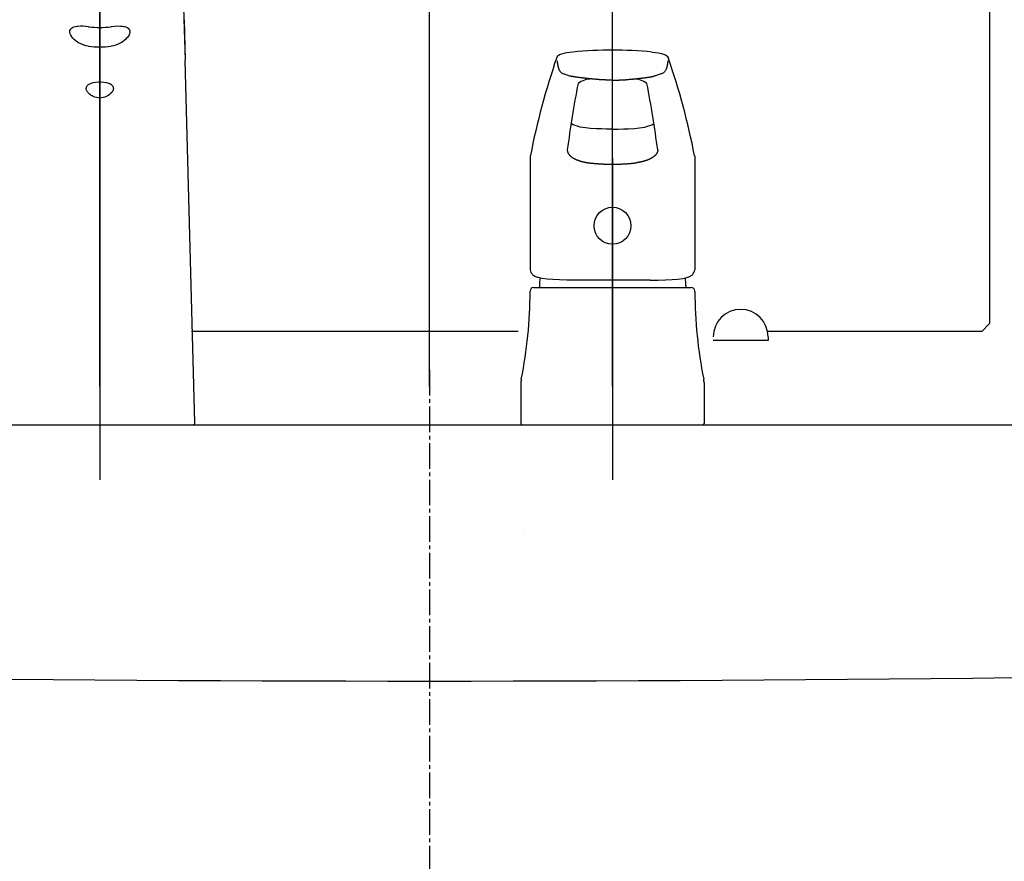
# Model space of a CAD drawing. Extents: x -45 to 3000, y 202 to 4328.
# Drawn here: x 808 to 1077, y 1559 to 1789 of the extents above; entities that cross this region are included whole.
import ezdxf
from ezdxf.enums import TextEntityAlignment as Align

# ---------------------------------------------------------------- set-up
doc = ezdxf.new("R2010")
doc.units = 0
doc.header["$MEASUREMENT"] = 0
doc.linetypes.add('EXLTYPE3', pattern=[10, 7, -1, 1, -1])
doc.layers.get('0').update_dxf_attribs({"linetype": 'CONTINUOUS'})
for name, color, linetype in [('化粧台', 7, 'CONTINUOUS'), ('寸法', 7, 'CONTINUOUS'), ('鏡台', 7, 'CONTINUOUS')]:
    doc.layers.add(name, color=color, linetype=linetype)
doc.styles.add('EXCADDIM1', font='monotxt', dxfattribs={"width": 0.84, "bigfont": 'extfont'})
doc.styles.add('EXCADSTD', font='monotxt', dxfattribs={"bigfont": 'extfont'})
doc.styles.get("Standard").update_dxf_attribs({"font": 'monotxt', "bigfont": 'extfont'})
doc.dimstyles.get("Standard").update_dxf_attribs({"dimtxt": 0.18, "dimasz": 0.18, "dimexe": 0.18, "dimexo": 0.0625, "dimgap": 0.09, "dimtad": 0, "dimtih": 1, "dimtoh": 1, "dimdec": 4, "dimzin": 0, "dimtxsty": 'STANDARD', "dimcen": 0.09, "dimazin": 3, "dimtfac": 1, "dimtdec": 4, "dimtmove": 0, "dimatfit": 3, "dimtolj": 1, "dimtzin": 0})

# ---------------------------------------------------------------- blocks, each defined once
blk = doc.blocks.new('*D19')
at = {"layer": '寸法', "color": 3, "linetype": 'CONTINUOUS'}
for p, q in [((830, 1689), (830, 1948.5)), ((920, 1689), (920, 1948.5)), ((830, 1933.5), (785, 1941)), ((785, 1933.5), (965, 1933.5)), ((785, 1926), (830, 1933.5))]:
    blk.add_line(p, q, dxfattribs=at)
for radius in [5.25, 2.62]:
    blk.add_circle((920, 1933.5), radius, dxfattribs=at)
at = {"layer": '寸法', "color": 2, "linetype": 'CONTINUOUS', "style": 'EXCADSTD', "width": 0.84}
blk.add_text('90', height=60, dxfattribs=at).set_placement((875, 1938.75), align=Align.CENTER)
blk = doc.blocks.new('_EX_BCIR')
at = {"color": 0, "linetype": 'CONTINUOUS'}
blk.add_line((0, 0), (-1, 0), dxfattribs=at)
for radius in [0.5, 0.25]:
    blk.add_circle((0, 0), radius, dxfattribs=at)
blk = doc.blocks.new('_EX_NORM')
at = {"color": 0, "linetype": 'CONTINUOUS'}
for q in [(-1, 0.166667), (-1, 0), (-1, -0.166667)]:
    blk.add_line((0, 0), q, dxfattribs=at)
blk = doc.blocks.new('*D20')
at = {"layer": '寸法', "color": 3, "linetype": 'CONTINUOUS'}
for p, q in [((920, 1689), (920, 1948.5)), ((970, 1689), (970, 1948.5)), ((1015, 1941), (970, 1933.5)), ((1053, 1933.5), (875, 1933.5)), ((970, 1933.5), (1015, 1926))]:
    blk.add_line(p, q, dxfattribs=at)
for radius in [5.25, 2.62]:
    blk.add_circle((920, 1933.5), radius, dxfattribs=at)
at = {"layer": '寸法', "color": 2, "linetype": 'CONTINUOUS', "style": 'EXCADSTD', "width": 0.84}
blk.add_text('50', height=60, dxfattribs=at).set_placement((1017.5, 1938.75), align=Align.CENTER)

msp = doc.modelspace()

# ---------------------------------------------------------------- linework, layer by layer
at = {"layer": '化粧台', "color": 6, "linetype": 'CONTINUOUS'}
for p, q in [((830, 1854.269583), (830, 1663.5)), ((853.015884, 1789.134308), (853.31575, 1778.018142)), ((855.98648, 1679.013488), (853.31575, 1778.018142)), ((947.5, 1751.260145), (947.5, 1720.846769)), ((970, 1751.33365), (970, 1663.5)), ((992.5, 1751.260145), (992.5, 1720.846769)), ((948.5, 1716), (970, 1716)), ((950.069, 1716.41932), (950.069, 1716)), ((970, 1716), (991.5, 1716)), ((990.069, 1716.41932), (990.069, 1716)), ((947.5, 1714.866986), (947.5, 1715)), ((992.5, 1714.866986), (992.5, 1715)), ((945, 1689.9923), (945, 1678.8)), ((995, 1689.9923), (995, 1678.8)), ((945, 1678.8), (945.3, 1678.5)), ((994.7, 1678.5), (995, 1678.8))]:
    msp.add_line(p, q, dxfattribs=at)
at = {"layer": '化粧台', "color": 6, "linetype": 'EXLTYPE3'}
msp.add_line((920, 1693.5), (920, 883.5), dxfattribs=at)
at = {"layer": '化粧台', "color": 2, "linetype": 'CONTINUOUS'}
for p, q in [((553, 1678.5), (1287, 1678.5)), ((945.700008, 1649.212603), (945.700008, 1649.212546))]:
    msp.add_line(p, q, dxfattribs=at)
at = {"layer": '化粧台', "color": 6, "linetype": 'CONTINUOUS', "flags": 128}
for points in [[(851.845825, 1818.024032), (852.303802, 1806.526062), (852.61827, 1798.622314), (852.847045, 1792.575088), (853.061126, 1786.444427), (853.315002, 1778.046035)], [(826.920539, 1781.905578), (826.199562, 1782.040558), (825.494346, 1782.24826), (824.814758, 1782.524185), (824.170967, 1782.862762), (823.573967, 1783.257324), (823.036033, 1783.699981), (822.654441, 1784.08612), (822.329506, 1784.491394), (822.072471, 1784.90686), (821.973159, 1785.114959), (821.895233, 1785.321197), (821.818855, 1785.639068), (821.803032, 1785.940719), (821.84935, 1786.219757), (821.956733, 1786.471145), (822.101142, 1786.669311), (822.287437, 1786.84198), (822.511215, 1786.989395), (822.700828, 1787.083984), (822.906936, 1787.165558), (823.361648, 1787.292663), (823.677986, 1787.351135), (824.010978, 1787.393554), (824.717445, 1787.435531), (825.464408, 1787.427673), (826.186401, 1787.381164), (826.921836, 1787.300247)], [(833.07817, 1787.300232), (833.977676, 1787.394684), (834.854324, 1787.436462), (835.688003, 1787.418365), (836.081665, 1787.383453), (836.455688, 1787.328918), (836.768447, 1787.26242), (837.060455, 1787.177078), (837.285614, 1787.09024), (837.491592, 1786.988113), (837.753616, 1786.80925), (837.961029, 1786.594513), (838.106704, 1786.344024), (838.175567, 1786.116867), (838.198776, 1785.870666), (838.1763, 1785.60907), (838.134475, 1785.420547), (838.072052, 1785.228027), (837.975097, 1785.001556), (837.85353, 1784.77391), (837.705413, 1784.541488), (837.535537, 1784.311859), (837.324539, 1784.062896), (837.091919, 1783.821411), (836.597702, 1783.388199), (836.095275, 1783.027954), (835.553772, 1782.707946), (834.980621, 1782.432769), (834.382583, 1782.206405), (833.737548, 1782.025726), (833.079483, 1781.905578)], [(959.126918, 1780.318946), (958.233995, 1780.220252), (957.41461, 1780.09219), (956.687093, 1779.93448), (956.067664, 1779.74966), (955.566343, 1779.540891), (955.185637, 1779.310305), (954.921409, 1779.057914), (954.765965, 1778.783203)], [(980.873082, 1780.318946), (981.766005, 1780.220252), (982.58539, 1780.09219), (983.312907, 1779.93448), (983.932336, 1779.74966), (984.433657, 1779.540891), (984.814363, 1779.310305), (985.078591, 1779.057914), (985.234035, 1778.783203)], [(954.886521, 1777.895561), (954.889551, 1777.862754), (954.898855, 1777.770124), (954.914751, 1777.626355), (954.937557, 1777.440133), (954.967591, 1777.220142), (955.005172, 1776.975068), (955.050618, 1776.713597), (955.104248, 1776.444412), (955.16638, 1776.1762), (955.237333, 1775.917646), (955.317424, 1775.677434), (955.396297, 1775.485779), (955.483449, 1775.313406), (955.579748, 1775.15842), (955.686064, 1775.018932), (955.803267, 1774.89305), (955.932226, 1774.77888), (956.073811, 1774.674533), (956.228891, 1774.578116), (956.398336, 1774.487737), (956.583016, 1774.401505), (956.7838, 1774.317527), (957.020421, 1774.227049), (957.269755, 1774.138427), (957.524374, 1774.053085), (957.776851, 1773.972447), (958.01976, 1773.897939), (958.245674, 1773.830985), (958.447167, 1773.77301), (958.616812, 1773.725439), (958.747182, 1773.689695), (958.83085, 1773.667204), (958.860389, 1773.659391)], [(985.113479, 1777.895561), (985.110449, 1777.862754), (985.101145, 1777.770124), (985.085249, 1777.626355), (985.062443, 1777.440133), (985.032409, 1777.220142), (984.994828, 1776.975068), (984.949382, 1776.713597), (984.895752, 1776.444412), (984.83362, 1776.1762), (984.762667, 1775.917646), (984.682576, 1775.677434), (984.603703, 1775.485779), (984.516551, 1775.313406), (984.420252, 1775.15842), (984.313936, 1775.018932), (984.196733, 1774.89305), (984.067774, 1774.77888), (983.926189, 1774.674533), (983.771109, 1774.578116), (983.601664, 1774.487737), (983.416984, 1774.401505), (983.2162, 1774.317527), (982.979579, 1774.227049), (982.730245, 1774.138427), (982.475626, 1774.053085), (982.223149, 1773.972447), (981.98024, 1773.897939), (981.754326, 1773.830985), (981.552833, 1773.77301), (981.383188, 1773.725439), (981.252818, 1773.689695), (981.16915, 1773.667204), (981.139611, 1773.659391)], [(831.799041, 1771.885757), (831.089508, 1771.997528), (830.34938, 1772.050323), (829.579353, 1772.047744), (828.821411, 1771.987274), (828.142212, 1771.873275), (827.82006, 1771.792877), (827.514335, 1771.695251), (827.140121, 1771.536209), (826.815208, 1771.341934), (826.675277, 1771.231048), (826.552558, 1771.11087), (826.384101, 1770.878204), (826.282371, 1770.620117), (826.253479, 1770.342376)], [(970, 1772.647151), (969.995428, 1772.64715), (969.982432, 1772.647149), (969.962092, 1772.647149), (969.935488, 1772.64715), (969.9037, 1772.647153), (969.867808, 1772.64716), (969.828893, 1772.647172), (969.788034, 1772.647189), (969.746311, 1772.647214), (969.704805, 1772.647245), (969.664595, 1772.647286), (969.626528, 1772.647337), (969.590477, 1772.647401), (969.556082, 1772.647482), (969.522982, 1772.647583), (969.490819, 1772.647708), (969.459232, 1772.64786), (969.427861, 1772.648043), (969.396347, 1772.64826), (969.364329, 1772.648515), (969.331447, 1772.648811), (969.297342, 1772.649151), (969.224726, 1772.64997), (969.14712, 1772.650956), (969.065867, 1772.652084), (968.982312, 1772.653326), (968.897798, 1772.654659), (968.813669, 1772.656056), (968.731267, 1772.657492), (968.651937, 1772.658942), (968.577022, 1772.660379), (968.507866, 1772.661778), (968.445812, 1772.663113), (968.417787, 1772.663751), (968.391538, 1772.664377), (968.366728, 1772.664998), (968.343022, 1772.665626), (968.320084, 1772.666269), (968.297579, 1772.666937), (968.275169, 1772.667639), (968.252521, 1772.668385), (968.229298, 1772.669183), (968.205164, 1772.670044), (968.179783, 1772.670977), (968.094725, 1772.674241), (967.997599, 1772.67815), (967.89056, 1772.682618), (967.775766, 1772.687562), (967.655372, 1772.692895), (967.531535, 1772.698533), (967.406411, 1772.704391), (967.282155, 1772.710383), (967.160925, 1772.716426), (967.044875, 1772.722433), (966.936164, 1772.72832), (966.868644, 1772.732145), (966.804638, 1772.73592), (966.743444, 1772.739686), (966.68436, 1772.743484), (966.626686, 1772.747355), (966.56972, 1772.751341), (966.51276, 1772.755482), (966.455106, 1772.75982), (966.396056, 1772.764395), (966.334908, 1772.769249), (966.270962, 1772.774423), (966.133692, 1772.785762), (965.985146, 1772.798297), (965.827958, 1772.811792), (965.664765, 1772.826007), (965.498203, 1772.840704), (965.330908, 1772.855647), (965.165516, 1772.870596), (965.004663, 1772.885313), (964.850985, 1772.899562), (964.707118, 1772.913103), (964.575698, 1772.9257), (964.515456, 1772.931571), (964.458282, 1772.937214), (964.403494, 1772.942695), (964.35041, 1772.94808), (964.298345, 1772.953435), (964.246617, 1772.958826), (964.194543, 1772.96432), (964.141439, 1772.969982), (964.086623, 1772.975879), (964.029412, 1772.982077), (963.969122, 1772.988642), (963.838914, 1773.00289), (963.696567, 1773.018547), (963.544775, 1773.035312), (963.386235, 1773.052884), (963.223641, 1773.070964), (963.05969, 1773.089252), (962.897076, 1773.107447), (962.738495, 1773.125251), (962.586643, 1773.142362), (962.444215, 1773.15848), (962.313907, 1773.173307), (962.25432, 1773.18012), (962.197728, 1773.186612), (962.143467, 1773.192852), (962.090872, 1773.198914), (962.03928, 1773.204868), (961.988024, 1773.210786), (961.936442, 1773.216738), (961.883869, 1773.222797), (961.82964, 1773.229034), (961.773091, 1773.235521), (961.713557, 1773.242328), (961.588888, 1773.256533), (961.452831, 1773.272068), (961.307599, 1773.288802), (961.155404, 1773.306603), (960.998456, 1773.32534), (960.838969, 1773.344882), (960.679153, 1773.365098), (960.521221, 1773.385855), (960.367383, 1773.407024), (960.219853, 1773.428472), (960.080842, 1773.450069), (960.012655, 1773.461296), (959.946752, 1773.472553), (959.882528, 1773.483863), (959.819379, 1773.495251), (959.7567, 1773.506742), (959.693887, 1773.51836), (959.630334, 1773.530131), (959.565438, 1773.542078), (959.498594, 1773.554226), (959.429196, 1773.566599), (959.356642, 1773.579223), (959.29487, 1773.589708), (959.232045, 1773.60017), (959.16963, 1773.610405), (959.109085, 1773.620206), (959.051872, 1773.629368), (958.999452, 1773.637684), (958.953286, 1773.64495), (958.914836, 1773.650959), (958.885562, 1773.655506), (958.866926, 1773.658385), (958.860389, 1773.659391)], [(970, 1772.647151), (970.004572, 1772.64715), (970.017568, 1772.647149), (970.037908, 1772.647149), (970.064512, 1772.64715), (970.0963, 1772.647153), (970.132192, 1772.64716), (970.171107, 1772.647172), (970.211966, 1772.647189), (970.253689, 1772.647214), (970.295195, 1772.647245), (970.335405, 1772.647286), (970.373472, 1772.647337), (970.409523, 1772.647401), (970.443918, 1772.647482), (970.477018, 1772.647583), (970.509181, 1772.647708), (970.540768, 1772.64786), (970.572139, 1772.648043), (970.603653, 1772.64826), (970.635671, 1772.648515), (970.668553, 1772.648811), (970.702658, 1772.649151), (970.775274, 1772.64997), (970.85288, 1772.650956), (970.934133, 1772.652084), (971.017688, 1772.653326), (971.102202, 1772.654659), (971.186331, 1772.656056), (971.268733, 1772.657492), (971.348063, 1772.658942), (971.422978, 1772.660379), (971.492134, 1772.661778), (971.554188, 1772.663113), (971.582213, 1772.663751), (971.608462, 1772.664377), (971.633272, 1772.664998), (971.656978, 1772.665626), (971.679916, 1772.666269), (971.702421, 1772.666937), (971.724831, 1772.667639), (971.747479, 1772.668385), (971.770702, 1772.669183), (971.794836, 1772.670044), (971.820217, 1772.670977), (971.905275, 1772.674241), (972.002401, 1772.67815), (972.10944, 1772.682618), (972.224234, 1772.687562), (972.344628, 1772.692895), (972.468465, 1772.698533), (972.593589, 1772.704391), (972.717845, 1772.710383), (972.839075, 1772.716426), (972.955125, 1772.722433), (973.063836, 1772.72832), (973.131356, 1772.732145), (973.195362, 1772.73592), (973.256556, 1772.739686), (973.31564, 1772.743484), (973.373314, 1772.747355), (973.43028, 1772.751341), (973.48724, 1772.755482), (973.544894, 1772.75982), (973.603944, 1772.764395), (973.665092, 1772.769249), (973.729038, 1772.774423), (973.866308, 1772.785762), (974.014854, 1772.798297), (974.172042, 1772.811792), (974.335235, 1772.826007), (974.501797, 1772.840704), (974.669092, 1772.855647), (974.834484, 1772.870596), (974.995337, 1772.885313), (975.149015, 1772.899562), (975.292882, 1772.913103), (975.424302, 1772.9257), (975.484544, 1772.931571), (975.541718, 1772.937214), (975.596506, 1772.942695), (975.64959, 1772.94808), (975.701655, 1772.953435), (975.753383, 1772.958826), (975.805457, 1772.96432), (975.858561, 1772.969982), (975.913377, 1772.975879), (975.970588, 1772.982077), (976.030878, 1772.988642), (976.161086, 1773.00289), (976.303433, 1773.018547), (976.455225, 1773.035312), (976.613765, 1773.052884), (976.776359, 1773.070964), (976.94031, 1773.089252), (977.102924, 1773.107447), (977.261505, 1773.125251), (977.413357, 1773.142362), (977.555785, 1773.15848), (977.686093, 1773.173307), (977.74568, 1773.18012), (977.802272, 1773.186612), (977.856533, 1773.192852), (977.909128, 1773.198914), (977.96072, 1773.204868), (978.011976, 1773.210786), (978.063558, 1773.216738), (978.116131, 1773.222797), (978.17036, 1773.229034), (978.226909, 1773.235521), (978.286443, 1773.242328), (978.411112, 1773.256533), (978.547169, 1773.272068), (978.692401, 1773.288802), (978.844596, 1773.306603), (979.001544, 1773.32534), (979.161031, 1773.344882), (979.320847, 1773.365098), (979.478779, 1773.385855), (979.632617, 1773.407024), (979.780147, 1773.428472), (979.919158, 1773.450069), (979.987345, 1773.461296), (980.053248, 1773.472553), (980.117472, 1773.483863), (980.180621, 1773.495251), (980.2433, 1773.506742), (980.306113, 1773.51836), (980.369666, 1773.530131), (980.434562, 1773.542078), (980.501406, 1773.554226), (980.570804, 1773.566599), (980.643358, 1773.579223), (980.70513, 1773.589708), (980.767955, 1773.60017), (980.83037, 1773.610405), (980.890915, 1773.620206), (980.948128, 1773.629368), (981.000548, 1773.637684), (981.046714, 1773.64495), (981.085164, 1773.650959), (981.114438, 1773.655506), (981.133074, 1773.658385), (981.139611, 1773.659391)], [(828.187889, 1768.165283), (827.920761, 1768.304229), (827.660858, 1768.462204), (827.416648, 1768.633774), (827.182571, 1768.823089), (826.844947, 1769.152679), (826.691497, 1769.334198), (826.552269, 1769.526504), (826.451767, 1769.691833), (826.366973, 1769.863373), (826.302528, 1770.038467), (826.253074, 1770.342712)], [(833.746795, 1770.342468), (833.728851, 1770.167083), (833.681366, 1769.988281), (833.601883, 1769.795501), (833.499237, 1769.607635), (833.244735, 1769.255737), (832.948684, 1768.942199), (832.580795, 1768.631988), (832.187393, 1768.367218), (831.774917, 1768.147796), (831.358459, 1767.978302), (830.931778, 1767.854126), (830.498001, 1767.776413), (830.02835, 1767.745666), (829.558677, 1767.769806), (829.092743, 1767.84848), (828.634414, 1767.980774), (828.187889, 1768.165283)], [(833.74649, 1770.342163), (833.740432, 1770.491974), (833.713256, 1770.637237), (833.665207, 1770.777343), (833.597183, 1770.910705), (833.40657, 1771.154068), (833.209625, 1771.323913), (832.978317, 1771.473297), (832.737655, 1771.594146), (832.476135, 1771.698669), (832.152786, 1771.800399), (831.799041, 1771.885757)], [(970, 1759.250009), (968.406108, 1759.260912), (966.956164, 1759.292111), (965.654404, 1759.339045), (963.984277, 1759.442318), (962.632417, 1759.573623), (961.915805, 1759.678092), (961.188016, 1759.821051), (960.411084, 1760.025192), (959.831385, 1760.225739), (959.283487, 1760.465545), (958.792089, 1760.734014), (958.700861, 1760.79661)], [(970, 1759.250009), (971.593892, 1759.260912), (973.043836, 1759.292111), (974.345596, 1759.339045), (976.015723, 1759.442318), (977.367583, 1759.573623), (978.084195, 1759.678092), (978.811984, 1759.821051), (979.588916, 1760.025192), (980.168615, 1760.225739), (980.716513, 1760.465545), (981.207911, 1760.734014), (981.299139, 1760.79661)], [(957.658051, 1753.592273), (957.657965, 1753.591142), (957.657724, 1753.587905), (957.65735, 1753.582795), (957.656865, 1753.576044), (957.656292, 1753.567885), (957.655654, 1753.55855), (957.654974, 1753.548273), (957.654274, 1753.537286), (957.653577, 1753.525822), (957.652905, 1753.514114), (957.652281, 1753.502393), (957.651606, 1753.488091), (957.651071, 1753.474071), (957.650709, 1753.460277), (957.650552, 1753.44665), (957.65063, 1753.433132), (957.650975, 1753.419667), (957.65162, 1753.406195), (957.652596, 1753.39266), (957.653935, 1753.379003), (957.655668, 1753.365168), (957.657827, 1753.351095), (957.660556, 1753.336094), (957.663693, 1753.320948), (957.667146, 1753.305835), (957.670824, 1753.290932), (957.674634, 1753.276417), (957.678483, 1753.262468), (957.68228, 1753.249262), (957.685931, 1753.236976), (957.689344, 1753.225789), (957.692428, 1753.215878), (957.69509, 1753.207421), (957.695556, 1753.205942), (957.695998, 1753.20454), (957.696412, 1753.203229), (957.696793, 1753.202021), (957.697137, 1753.200931), (957.69744, 1753.199971), (957.697697, 1753.199156), (957.697904, 1753.198498), (957.698058, 1753.198012), (957.698153, 1753.19771), (957.698186, 1753.197607)], [(957.698186, 1753.197607), (957.698393, 1753.196748), (957.698988, 1753.194278), (957.699934, 1753.190358), (957.70119, 1753.185148), (957.702719, 1753.178808), (957.704482, 1753.171498), (957.706441, 1753.163379), (957.708555, 1753.15461), (957.710788, 1753.145353), (957.7131, 1753.135768), (957.715452, 1753.126014), (957.720715, 1753.104226), (957.726035, 1753.0824), (957.731461, 1753.060537), (957.737042, 1753.038638), (957.742824, 1753.016703), (957.748857, 1752.994734), (957.755188, 1752.972731), (957.761866, 1752.950696), (957.768939, 1752.928629), (957.776455, 1752.906532), (957.784462, 1752.884405), (957.799553, 1752.846076), (957.816141, 1752.807723), (957.834113, 1752.76941), (957.853351, 1752.731198), (957.87374, 1752.69315), (957.895165, 1752.65533), (957.91751, 1752.617798), (957.940659, 1752.580619), (957.964496, 1752.543854), (957.988905, 1752.507566), (958.013772, 1752.471818), (958.043443, 1752.430574), (958.073583, 1752.390131), (958.10419, 1752.35046), (958.135263, 1752.311531), (958.166799, 1752.273314), (958.198796, 1752.235781), (958.231254, 1752.198902), (958.264169, 1752.162646), (958.297541, 1752.126985), (958.331366, 1752.091888), (958.365644, 1752.057327), (958.404919, 1752.018883), (958.444751, 1751.981071), (958.485121, 1751.943875), (958.52601, 1751.907282), (958.567401, 1751.871277), (958.609274, 1751.835845), (958.651612, 1751.800972), (958.694395, 1751.766644), (958.737604, 1751.732845), (958.781223, 1751.699562), (958.825231, 1751.666781), (958.874997, 1751.63062), (958.925267, 1751.595029), (958.976079, 1751.559965), (959.027472, 1751.525387), (959.079483, 1751.491253), (959.132151, 1751.457522), (959.185514, 1751.424151), (959.239608, 1751.391099), (959.294474, 1751.358324), (959.350148, 1751.325784), (959.406668, 1751.293438), (959.470119, 1751.257897), (959.534539, 1751.222618), (959.599817, 1751.187677), (959.665845, 1751.153149), (959.73251, 1751.119111), (959.799703, 1751.08564), (959.867312, 1751.052811), (959.935229, 1751.0207), (960.003341, 1750.989384), (960.07154, 1750.958939), (960.139713, 1750.929441), (960.190517, 1750.908075), (960.241223, 1750.887238), (960.291807, 1750.866889), (960.342247, 1750.846988), (960.392519, 1750.827493), (960.442601, 1750.808364), (960.492468, 1750.78956), (960.542099, 1750.77104), (960.59147, 1750.752763), (960.640558, 1750.734689), (960.68934, 1750.716776), (960.713532, 1750.707897), (960.737255, 1750.69919), (960.760123, 1750.690797), (960.781748, 1750.68286), (960.801745, 1750.67552), (960.819726, 1750.668921), (960.835304, 1750.663203), (960.848094, 1750.658509), (960.857709, 1750.65498), (960.863761, 1750.652759), (960.865864, 1750.651987)], [(982.301814, 1753.197607), (982.301607, 1753.196748), (982.301012, 1753.194278), (982.300066, 1753.190358), (982.29881, 1753.185148), (982.297281, 1753.178808), (982.295518, 1753.171498), (982.293559, 1753.163379), (982.291445, 1753.15461), (982.289212, 1753.145353), (982.2869, 1753.135768), (982.284548, 1753.126014), (982.279285, 1753.104226), (982.273965, 1753.0824), (982.268539, 1753.060537), (982.262958, 1753.038638), (982.257176, 1753.016703), (982.251143, 1752.994734), (982.244812, 1752.972731), (982.238134, 1752.950696), (982.231061, 1752.928629), (982.223545, 1752.906532), (982.215538, 1752.884405), (982.200447, 1752.846076), (982.183859, 1752.807723), (982.165887, 1752.76941), (982.146649, 1752.731198), (982.12626, 1752.69315), (982.104835, 1752.65533), (982.08249, 1752.617798), (982.059341, 1752.580619), (982.035504, 1752.543854), (982.011095, 1752.507566), (981.986228, 1752.471818), (981.956557, 1752.430574), (981.926417, 1752.390131), (981.89581, 1752.35046), (981.864737, 1752.311531), (981.833201, 1752.273314), (981.801204, 1752.235781), (981.768746, 1752.198902), (981.735831, 1752.162646), (981.702459, 1752.126985), (981.668634, 1752.091888), (981.634356, 1752.057327), (981.595081, 1752.018883), (981.555249, 1751.981071), (981.514879, 1751.943875), (981.47399, 1751.907282), (981.432599, 1751.871277), (981.390726, 1751.835845), (981.348388, 1751.800972), (981.305605, 1751.766644), (981.262396, 1751.732845), (981.218777, 1751.699562), (981.174769, 1751.666781), (981.125003, 1751.63062), (981.074733, 1751.595029), (981.023921, 1751.559965), (980.972528, 1751.525387), (980.920517, 1751.491253), (980.867849, 1751.457522), (980.814486, 1751.424151), (980.760392, 1751.391099), (980.705526, 1751.358324), (980.649852, 1751.325784), (980.593332, 1751.293438), (980.529881, 1751.257897), (980.465461, 1751.222618), (980.400183, 1751.187677), (980.334155, 1751.153149), (980.26749, 1751.119111), (980.200297, 1751.08564), (980.132688, 1751.052811), (980.064771, 1751.0207), (979.996659, 1750.989384), (979.92846, 1750.958939), (979.860287, 1750.929441), (979.809483, 1750.908075), (979.758777, 1750.887238), (979.708193, 1750.866889), (979.657753, 1750.846988), (979.607481, 1750.827493), (979.557399, 1750.808364), (979.507532, 1750.78956), (979.457901, 1750.77104), (979.40853, 1750.752763), (979.359442, 1750.734689), (979.31066, 1750.716776), (979.286468, 1750.707897), (979.262745, 1750.69919), (979.239877, 1750.690797), (979.218252, 1750.68286), (979.198255, 1750.67552), (979.180274, 1750.668921), (979.164696, 1750.663203), (979.151906, 1750.658509), (979.142291, 1750.65498), (979.136239, 1750.652759), (979.134136, 1750.651987)], [(982.341949, 1753.592273), (982.342035, 1753.591142), (982.342276, 1753.587905), (982.34265, 1753.582795), (982.343135, 1753.576044), (982.343708, 1753.567885), (982.344346, 1753.55855), (982.345026, 1753.548273), (982.345726, 1753.537286), (982.346423, 1753.525822), (982.347095, 1753.514114), (982.347719, 1753.502393), (982.348394, 1753.488091), (982.348929, 1753.474071), (982.349291, 1753.460277), (982.349448, 1753.44665), (982.34937, 1753.433132), (982.349025, 1753.419667), (982.34838, 1753.406195), (982.347404, 1753.39266), (982.346065, 1753.379003), (982.344332, 1753.365168), (982.342173, 1753.351095), (982.339444, 1753.336094), (982.336307, 1753.320948), (982.332854, 1753.305835), (982.329176, 1753.290932), (982.325366, 1753.276417), (982.321517, 1753.262468), (982.31772, 1753.249262), (982.314069, 1753.236976), (982.310656, 1753.225789), (982.307572, 1753.215878), (982.30491, 1753.207421), (982.304444, 1753.205942), (982.304002, 1753.20454), (982.303588, 1753.203229), (982.303207, 1753.202021), (982.302863, 1753.200931), (982.30256, 1753.199971), (982.302303, 1753.199156), (982.302096, 1753.198498), (982.301942, 1753.198012), (982.301847, 1753.19771), (982.301814, 1753.197607)], [(947.590804, 1752.031525), (947.535764, 1751.738634), (947.5, 1751.260145)], [(960.864545, 1750.651984), (960.865123, 1750.651791), (960.866786, 1750.651235), (960.869423, 1750.650352), (960.872927, 1750.64918), (960.877188, 1750.647754), (960.882098, 1750.646112), (960.887546, 1750.644289), (960.893425, 1750.642322), (960.899626, 1750.640248), (960.906038, 1750.638102), (960.912555, 1750.635922), (960.925565, 1750.63157), (960.938567, 1750.627223), (960.951577, 1750.622879), (960.964609, 1750.618536), (960.977677, 1750.614192), (960.990796, 1750.609845), (961.003981, 1750.605493), (961.017246, 1750.601133), (961.030606, 1750.596764), (961.044074, 1750.592384), (961.057667, 1750.58799), (961.078765, 1750.581225), (961.100138, 1750.574436), (961.121737, 1750.567635), (961.143512, 1750.560836), (961.165414, 1750.554052), (961.187392, 1750.547295), (961.209397, 1750.540578), (961.231379, 1750.533914), (961.253288, 1750.527316), (961.275075, 1750.520796), (961.29669, 1750.514368), (961.318312, 1750.507977), (961.33973, 1750.501686), (961.360965, 1750.495488), (961.382037, 1750.489377), (961.40297, 1750.483348), (961.423785, 1750.477392), (961.444503, 1750.471504), (961.465145, 1750.465677), (961.485735, 1750.459906), (961.506292, 1750.454182), (961.526839, 1750.448501), (961.547618, 1750.442795), (961.568408, 1750.437125), (961.589209, 1750.431491), (961.610021, 1750.425893), (961.630843, 1750.420331), (961.651676, 1750.414804), (961.672518, 1750.409313), (961.69337, 1750.403857), (961.714232, 1750.398436), (961.735102, 1750.393049), (961.755981, 1750.387698), (961.777059, 1750.382333), (961.798146, 1750.377002), (961.819242, 1750.371707), (961.840346, 1750.366447), (961.861458, 1750.361222), (961.882579, 1750.356031), (961.903708, 1750.350875), (961.924845, 1750.345754), (961.945991, 1750.340667), (961.967145, 1750.335615), (961.988307, 1750.330596), (962.009647, 1750.325572), (962.030996, 1750.320583), (962.052352, 1750.315628), (962.073717, 1750.310708), (962.095089, 1750.305822), (962.11647, 1750.30097), (962.137858, 1750.296152), (962.159254, 1750.291369), (962.180657, 1750.286619), (962.202068, 1750.281903), (962.223486, 1750.277221), (962.245056, 1750.27254), (962.266633, 1750.267895), (962.288214, 1750.263283), (962.309799, 1750.258706), (962.331386, 1750.254165), (962.352973, 1750.249658), (962.374559, 1750.245186), (962.396143, 1750.24075), (962.417724, 1750.23635), (962.4393, 1750.231986), (962.46087, 1750.227658), (962.482555, 1750.223341), (962.504233, 1750.219061), (962.525906, 1750.214817), (962.547574, 1750.210609), (962.569237, 1750.206435), (962.590897, 1750.202296), (962.612555, 1750.198191), (962.634212, 1750.194119), (962.655867, 1750.190081), (962.677523, 1750.186075), (962.69918, 1750.182102), (962.721417, 1750.178056), (962.743683, 1750.174041), (962.766003, 1750.170051), (962.788404, 1750.166085), (962.810912, 1750.162138), (962.833554, 1750.158206), (962.856354, 1750.154287), (962.87934, 1750.150377), (962.902538, 1750.146471), (962.925974, 1750.142568), (962.949675, 1750.138662), (962.97492, 1750.134547), (963.000432, 1750.130435), (963.026153, 1750.126334), (963.052029, 1750.122255), (963.078002, 1750.118204), (963.104018, 1750.114192), (963.13002, 1750.110228), (963.155952, 1750.10632), (963.181759, 1750.102477), (963.207384, 1750.098708), (963.232771, 1750.095022), (963.25028, 1750.092509), (963.26766, 1750.090036), (963.284927, 1750.087599), (963.302094, 1750.085195), (963.319176, 1750.082817), (963.336188, 1750.080463), (963.353143, 1750.078129), (963.370056, 1750.075809), (963.386942, 1750.0735), (963.403813, 1750.071197), (963.420686, 1750.068897), (963.429398, 1750.067709), (963.43797, 1750.06654), (963.446256, 1750.065411), (963.45411, 1750.06434), (963.461388, 1750.063348), (963.467944, 1750.062454), (963.473634, 1750.061678), (963.478312, 1750.061041), (963.481833, 1750.060561), (963.484052, 1750.060258), (963.484824, 1750.060153)], [(979.135455, 1750.651984), (979.134877, 1750.651791), (979.133214, 1750.651235), (979.130577, 1750.650352), (979.127073, 1750.64918), (979.122812, 1750.647754), (979.117902, 1750.646112), (979.112454, 1750.644289), (979.106575, 1750.642322), (979.100374, 1750.640248), (979.093962, 1750.638102), (979.087445, 1750.635922), (979.074435, 1750.63157), (979.061433, 1750.627223), (979.048423, 1750.622879), (979.035391, 1750.618536), (979.022323, 1750.614192), (979.009204, 1750.609845), (978.996019, 1750.605493), (978.982754, 1750.601133), (978.969394, 1750.596764), (978.955926, 1750.592384), (978.942333, 1750.58799), (978.921235, 1750.581225), (978.899862, 1750.574436), (978.878263, 1750.567635), (978.856488, 1750.560836), (978.834586, 1750.554052), (978.812608, 1750.547295), (978.790603, 1750.540578), (978.768621, 1750.533914), (978.746712, 1750.527316), (978.724925, 1750.520796), (978.70331, 1750.514368), (978.681688, 1750.507977), (978.66027, 1750.501686), (978.639035, 1750.495488), (978.617963, 1750.489377), (978.59703, 1750.483348), (978.576215, 1750.477392), (978.555497, 1750.471504), (978.534855, 1750.465677), (978.514265, 1750.459906), (978.493708, 1750.454182), (978.473161, 1750.448501), (978.452382, 1750.442795), (978.431592, 1750.437125), (978.410791, 1750.431491), (978.389979, 1750.425893), (978.369157, 1750.420331), (978.348324, 1750.414804), (978.327482, 1750.409313), (978.30663, 1750.403857), (978.285768, 1750.398436), (978.264898, 1750.393049), (978.244019, 1750.387698), (978.222941, 1750.382333), (978.201854, 1750.377002), (978.180758, 1750.371707), (978.159654, 1750.366447), (978.138542, 1750.361222), (978.117421, 1750.356031), (978.096292, 1750.350875), (978.075155, 1750.345754), (978.054009, 1750.340667), (978.032855, 1750.335615), (978.011693, 1750.330596), (977.990353, 1750.325572), (977.969004, 1750.320583), (977.947648, 1750.315628), (977.926283, 1750.310708), (977.904911, 1750.305822), (977.88353, 1750.30097), (977.862142, 1750.296152), (977.840746, 1750.291369), (977.819343, 1750.286619), (977.797932, 1750.281903), (977.776514, 1750.277221), (977.754944, 1750.27254), (977.733367, 1750.267895), (977.711786, 1750.263283), (977.690201, 1750.258706), (977.668614, 1750.254165), (977.647027, 1750.249658), (977.625441, 1750.245186), (977.603857, 1750.24075), (977.582276, 1750.23635), (977.5607, 1750.231986), (977.53913, 1750.227658), (977.517445, 1750.223341), (977.495767, 1750.219061), (977.474094, 1750.214817), (977.452426, 1750.210609), (977.430763, 1750.206435), (977.409103, 1750.202296), (977.387445, 1750.198191), (977.365788, 1750.194119), (977.344133, 1750.190081), (977.322477, 1750.186075), (977.30082, 1750.182102), (977.278583, 1750.178056), (977.256317, 1750.174041), (977.233997, 1750.170051), (977.211596, 1750.166085), (977.189088, 1750.162138), (977.166446, 1750.158206), (977.143646, 1750.154287), (977.12066, 1750.150377), (977.097462, 1750.146471), (977.074026, 1750.142568), (977.050325, 1750.138662), (977.02508, 1750.134547), (976.999568, 1750.130435), (976.973847, 1750.126334), (976.947971, 1750.122255), (976.921998, 1750.118204), (976.895982, 1750.114192), (976.86998, 1750.110228), (976.844048, 1750.10632), (976.818241, 1750.102477), (976.792616, 1750.098708), (976.767229, 1750.095022), (976.74972, 1750.092509), (976.73234, 1750.090036), (976.715073, 1750.087599), (976.697906, 1750.085195), (976.680824, 1750.082817), (976.663812, 1750.080463), (976.646857, 1750.078129), (976.629944, 1750.075809), (976.613058, 1750.0735), (976.596187, 1750.071197), (976.579314, 1750.068897), (976.570602, 1750.067709), (976.56203, 1750.06654), (976.553744, 1750.065411), (976.54589, 1750.06434), (976.538612, 1750.063348), (976.532056, 1750.062454), (976.526366, 1750.061678), (976.521688, 1750.061041), (976.518167, 1750.060561), (976.515948, 1750.060258), (976.515176, 1750.060153)], [(992.409196, 1752.031525), (992.464236, 1751.738634), (992.5, 1751.260145)], [(963.484824, 1750.060153), (963.485971, 1750.060014), (963.489272, 1750.059617), (963.49451, 1750.058985), (963.501471, 1750.058146), (963.509941, 1750.057124), (963.519704, 1750.055947), (963.530548, 1750.054639), (963.542256, 1750.053228), (963.554614, 1750.051738), (963.567408, 1750.050195), (963.580422, 1750.048626), (963.606769, 1750.045449), (963.633163, 1750.04227), (963.659627, 1750.039088), (963.686181, 1750.035905), (963.712846, 1750.03272), (963.739646, 1750.029533), (963.7666, 1750.026346), (963.793731, 1750.023158), (963.821059, 1750.019971), (963.848608, 1750.016783), (963.876397, 1750.013596), (963.918463, 1750.008829), (963.961023, 1750.004071), (964.00398, 1749.999328), (964.04724, 1749.994608), (964.090708, 1749.989917), (964.134288, 1749.985261), (964.177886, 1749.980648), (964.221406, 1749.976084), (964.264752, 1749.971575), (964.307831, 1749.967129), (964.350547, 1749.962753), (964.39158, 1749.958576), (964.432216, 1749.954467), (964.472489, 1749.950422), (964.512436, 1749.946438), (964.552089, 1749.94251), (964.591485, 1749.938636), (964.630657, 1749.934811), (964.669641, 1749.931032), (964.70847, 1749.927295), (964.74718, 1749.923596), (964.785806, 1749.919933), (964.821956, 1749.916528), (964.858065, 1749.913151), (964.894134, 1749.9098), (964.930164, 1749.906477), (964.966159, 1749.90318), (965.00212, 1749.899909), (965.038049, 1749.896665), (965.073948, 1749.893446), (965.109819, 1749.890253), (965.145664, 1749.887086), (965.181485, 1749.883944), (965.215281, 1749.881001), (965.24906, 1749.87808), (965.282823, 1749.875181), (965.316573, 1749.872304), (965.350312, 1749.869449), (965.384043, 1749.866616), (965.417766, 1749.863804), (965.451486, 1749.861014), (965.485203, 1749.858246), (965.51892, 1749.855499), (965.552639, 1749.852773), (965.585467, 1749.850139), (965.618302, 1749.847526), (965.651146, 1749.844932), (965.684002, 1749.842358), (965.716872, 1749.839802), (965.749758, 1749.837266), (965.782663, 1749.834749), (965.815589, 1749.832251), (965.84854, 1749.829771), (965.881516, 1749.82731), (965.914522, 1749.824866), (965.947659, 1749.822434), (965.980825, 1749.820019), (966.014017, 1749.817623), (966.047233, 1749.815246), (966.080469, 1749.812888), (966.113724, 1749.810549), (966.146993, 1749.808229), (966.180276, 1749.805929), (966.213568, 1749.803648), (966.246868, 1749.801387), (966.280172, 1749.799147), (966.313586, 1749.796919), (966.347002, 1749.794712), (966.380419, 1749.792526), (966.413839, 1749.790359), (966.44726, 1749.788214), (966.480682, 1749.786088), (966.514106, 1749.783983), (966.547532, 1749.781899), (966.580958, 1749.779834), (966.614386, 1749.77779), (966.647816, 1749.775767), (966.681346, 1749.773758), (966.714878, 1749.771769), (966.748411, 1749.769801), (966.781945, 1749.767853), (966.815481, 1749.765926), (966.849017, 1749.764019), (966.882555, 1749.762132), (966.916094, 1749.760266), (966.949634, 1749.75842), (966.983175, 1749.756595), (967.016717, 1749.75479), (967.050352, 1749.753), (967.083988, 1749.751231), (967.117626, 1749.749483), (967.151264, 1749.747754), (967.184904, 1749.746047), (967.218544, 1749.744359), (967.252185, 1749.742693), (967.285828, 1749.741046), (967.319471, 1749.73942), (967.353116, 1749.737814), (967.386761, 1749.736229), (967.420491, 1749.734661), (967.454222, 1749.733112), (967.487954, 1749.731585), (967.521687, 1749.730077), (967.555421, 1749.728591), (967.589155, 1749.727124), (967.622891, 1749.725678), (967.656627, 1749.724253), (967.690365, 1749.722848), (967.724103, 1749.721463), (967.757842, 1749.720099), (967.791657, 1749.718753), (967.825473, 1749.717426), (967.85929, 1749.716121), (967.893107, 1749.714836), (967.926926, 1749.713571), (967.960745, 1749.712327), (967.994565, 1749.711103), (968.028385, 1749.7099), (968.062206, 1749.708717), (968.096028, 1749.707555), (968.129851, 1749.706413), (968.163742, 1749.70529), (968.197633, 1749.704187), (968.231524, 1749.703104), (968.265417, 1749.702043), (968.29931, 1749.701001), (968.333203, 1749.699981), (968.367098, 1749.69898), (968.400993, 1749.698001), (968.434888, 1749.697042), (968.468784, 1749.696103), (968.502681, 1749.695185), (968.536637, 1749.694286), (968.570593, 1749.693407), (968.60455, 1749.69255), (968.638507, 1749.691712), (968.672465, 1749.690896), (968.706423, 1749.6901), (968.740382, 1749.689324), (968.774341, 1749.688569), (968.808301, 1749.687835), (968.842261, 1749.687121), (968.876222, 1749.686428), (968.910215, 1749.685755), (968.944103, 1749.685103), (968.97778, 1749.684474), (969.01114, 1749.683869), (969.044078, 1749.683289), (969.076487, 1749.682735), (969.108263, 1749.682208), (969.1393, 1749.68171), (969.169491, 1749.68124), (969.198732, 1749.680801), (969.226916, 1749.680392), (969.254015, 1749.680016), (969.280111, 1749.679669), (969.305365, 1749.679349), (969.329938, 1749.679055), (969.353993, 1749.678783), (969.377691, 1749.678531), (969.401194, 1749.678296), (969.424662, 1749.678076), (969.448259, 1749.677868), (969.472145, 1749.67767), (969.496482, 1749.677479), (969.568006, 1749.676972), (969.644009, 1749.676515), (969.724134, 1749.676123), (969.808024, 1749.675808), (969.895321, 1749.675584), (969.985668, 1749.675464), (970.078708, 1749.675462), (970.174083, 1749.67559), (970.271437, 1749.675863), (970.370411, 1749.676293), (970.470649, 1749.676895), (970.637235, 1749.678281), (970.806039, 1749.680181), (970.976837, 1749.682612), (971.149406, 1749.685593), (971.323521, 1749.68914), (971.498959, 1749.693271), (971.675495, 1749.698003), (971.852905, 1749.703354), (972.030966, 1749.709341), (972.209453, 1749.715983), (972.388143, 1749.723295), (972.571369, 1749.731499), (972.754336, 1749.74039), (972.936809, 1749.74993), (973.118551, 1749.760079), (973.299328, 1749.770801), (973.478903, 1749.782057), (973.657041, 1749.79381), (973.833505, 1749.806021), (974.008061, 1749.818652), (974.180472, 1749.831666), (974.350502, 1749.845024), (974.461004, 1749.853985), (974.57027, 1749.863056), (974.678197, 1749.872213), (974.784682, 1749.881434), (974.889622, 1749.890696), (974.992914, 1749.899976), (975.094455, 1749.90925), (975.194143, 1749.918497), (975.291875, 1749.927692), (975.387547, 1749.936813), (975.481057, 1749.945836), (975.527201, 1749.950329), (975.572926, 1749.954814), (975.618386, 1749.959313), (975.663733, 1749.963851), (975.70912, 1749.96845), (975.7547, 1749.973131), (975.800626, 1749.977919), (975.847051, 1749.982836), (975.894128, 1749.987904), (975.942009, 1749.993146), (975.990847, 1749.998586), (976.024853, 1750.002427), (976.059325, 1750.006361), (976.094213, 1750.010378), (976.129465, 1750.014468), (976.165029, 1750.018622), (976.200852, 1750.022828), (976.236884, 1750.027078), (976.273072, 1750.031362), (976.309365, 1750.035669), (976.345711, 1750.03999), (976.382057, 1750.044315), (976.400189, 1750.046472), (976.418009, 1750.048593), (976.43522, 1750.050641), (976.451524, 1750.052581), (976.466621, 1750.054378), (976.480214, 1750.055995), (976.492005, 1750.057399), (976.501695, 1750.058552), (976.508985, 1750.059419), (976.513578, 1750.059966), (976.515176, 1750.060156)], [(959.728171, 1718.004825), (957.566838, 1718.01969), (955.559191, 1718.064504), (953.744194, 1718.151244), (952.172918, 1718.289729), (950.817701, 1718.491303), (949.703177, 1718.763434), (949.539368, 1718.804424)], [(980.271829, 1718.004825), (982.433162, 1718.01969), (984.440809, 1718.064504), (986.255806, 1718.151244), (987.827082, 1718.289729), (989.182299, 1718.491303), (990.296823, 1718.763434), (990.460632, 1718.804424)], [(980.271829, 1718.004825), (978.848529, 1718.003993), (977.380036, 1718.004381), (975.842031, 1718.004381), (974.273295, 1718.004381), (972.449565, 1718.004381), (970.608944, 1718.004381), (968.710549, 1718.004381), (966.821568, 1718.004381), (965.008097, 1718.004381), (963.229047, 1718.004381), (961.447046, 1718.003869), (959.728171, 1718.004825)]]:
    msp.add_lwpolyline(points, dxfattribs=at)
at = {"layer": '化粧台', "color": 6, "linetype": 'CONTINUOUS'}
msp.add_circle((970, 1732.873335), 5.044399, dxfattribs=at)
for centre, radius, start, end in [((830.000412, 1810.166397), 23.148057, 262.389273, 277.60874), ((830.000335, 1804.571945), 22.874235, 262.262319, 277.735982), ((969.948077, 1664.105341), 116.716347, 89.942464, 95.319707), ((970.051923, 1664.105341), 116.716347, 84.680293, 90.057536), ((1144.043701, 1713.67898), 200.16158, 161.020115, 168.953364), ((795.956299, 1713.67898), 200.16158, 11.046636, 18.979885), ((964.239273, 1766.870241), 6.088167, 89.732171, 126.836426), ((975.760727, 1766.870241), 6.088167, 53.163574, 90.267829), ((1280.879466, 1710.70684), 326.05405, 169.210799, 172.442067), ((659.120534, 1710.70684), 326.05405, 7.557933, 10.789201), ((949.928281, 1721.23214), 2.45867, 189.017704, 260.898713), ((965.069, 1716.41932), 15, 171.629324, 180), ((975.069, 1716.41932), 15, 0, 8.42436), ((990.071719, 1721.23214), 2.45867, 279.101287, 350.982296), ((948.5, 1715), 1, 90, 180), ((991.5, 1715), 1, 0, 90), ((827.5, 1714.866986), 120, 348.521659, 0), ((1112.5, 1714.866986), 120, 180, 191.478341), ((950, 1689.9923), 5, 168.521659, 180), ((990, 1689.9923), 5, 0, 11.478341), ((855.486663, 1679), 0.5, 270, 1.545224)]:
    msp.add_arc(centre, radius, start, end, dxfattribs=at)
at = {"layer": '化粧台', "color": 2, "linetype": 'CONTINUOUS'}
msp.add_arc((920, 14950.483014), 13341.983014, 268.431056, 271.568944, dxfattribs=at)
at = {"layer": '化粧台', "color": 6, "linetype": 'CONTINUOUS'}
for centre, major_axis, ratio, start_param, end_param in [((827, 1787.717453), (-0.06543, -0.495697), 0.086298, 5.7240090529, 6.2831839437), ((833, 1787.717437), (0.065445, -0.495697), 0.086306, 0.0000000476, 0.5591740603)]:
    msp.add_ellipse(centre, major_axis=major_axis, ratio=ratio, start_param=start_param, end_param=end_param, dxfattribs=at)
at = {"layer": '鏡台', "color": 2, "linetype": 'CONTINUOUS'}
for p, q in [((1073, 2569.87868), (1073, 1706.12132)), ((1073, 1706.12132), (1070.87868, 1704)), ((944.23131, 1704), (855, 1704)), ((1070.87868, 1704), (1012.348469, 1704)), ((1012.5, 1702.5), (1012.5, 1701.5)), ((1012.5, 1701.5), (997.5, 1701.5))]:
    msp.add_line(p, q, dxfattribs=at)
msp.add_arc((1005, 1702.5), 7.5, 0, 180, dxfattribs=at)

# ---------------------------------------------------------------- dimensions: what is measured, and where the dimension line sits
at = {"layer": '寸法', "color": 3, "linetype": 'CONTINUOUS'}
for p1, picture, middle in [((830, 1678.5), '*D19', (875, 1968.75)), ((970, 1678.5), '*D20', (1017.5, 1968.75))]:
    dim = msp.add_linear_dim(base=(920, 1933.5), p1=p1, p2=(920, 1678.5), dimstyle='STANDARD', override={"dimtxt": 60, "dimasz": 45, "dimexe": 15, "dimexo": 10.5, "dimgap": 5.25, "dimtad": 1, "dimjust": 0, "dimtih": 0, "dimtoh": 0, "dimdec": 0, "dimzin": 0, "dimtxsty": 'EXCADDIM1', "dimblk1": '_EX_NORM', "dimblk2": '_EX_BCIR', "dimsah": 1, "dimse1": 0, "dimse2": 0, "dimclrd": 3, "dimclre": 3, "dimclrt": 2, "dimtmove": 2}, dxfattribs=at)
    dim.commit()
    dim.dimension.update_dxf_attribs({"geometry": picture, "text_midpoint": middle, "dimtype": 160})

doc.saveas('drawing.dxf')
